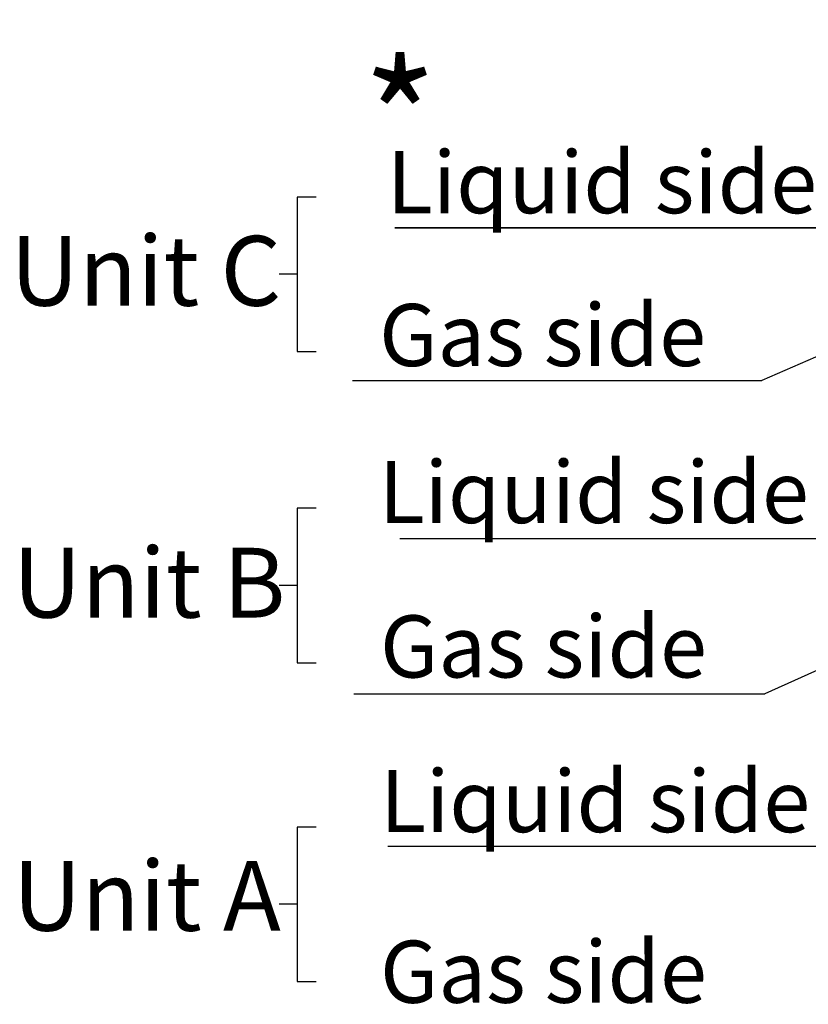
# Model space of a CAD drawing. Extents: x 62 to 455, y -160 to 107.
# Drawn here: x 329 to 356, y -57 to -24 of the extents above; entities that cross this region are included whole.
import ezdxf

# ---------------------------------------------------------------- set-up
doc = ezdxf.new("R2010")
doc.units = 0
doc.header["$LTSCALE"] = 2
doc.header["$MEASUREMENT"] = 0
doc.header["$PDSIZE"] = -1
doc.layers.add('255', color=7, linetype='Continuous')
doc.layers.add('寸法', color=140, linetype='Continuous', lineweight=15)
doc.styles.add('SLDTEXTSTYLE0', font='MSGOTHIC.TTC')
doc.styles.add('SLDTEXTSTYLE32', font='ARIAL.TTF', dxfattribs={"width": 0.948, "bigfont": 'bigfont'})
doc.styles.add('SLDTEXTSTYLE33', font='ARIAL.TTF', dxfattribs={"width": 0.948})
doc.styles.get("Standard").update_dxf_attribs({"font": 'MS UI Gothic.ttf'})
doc.dimstyles.new('SLDDIMSTYLE1', dxfattribs={"dimtxt": 3, "dimasz": 3, "dimexe": 0, "dimexo": 0.0625, "dimgap": 0.75, "dimtad": 1, "dimdec": 0, "dimlfac": 10, "dimrnd": 1e-09, "dimzin": 12, "dimdsep": 46, "dimtxsty": 'SLDTEXTSTYLE0', "dimblk1": 'OPEN30', "dimblk2": 'OPEN30', "dimsah": 1, "dimcen": 0.09, "dimadec": 0, "dimazin": 3, "dimtfac": 1, "dimtofl": 0, "dimtmove": 0, "dimatfit": 3, "dimldrblk": 'OPEN30', "dimfxl": 1, "dimfrac": 2, "dimtolj": 1, "dimtzin": 12, "dimarcsym": 0})
doc.dimstyles.new('SLDDIMSTYLE2', dxfattribs={"dimtxt": 0, "dimasz": 3, "dimexe": 0, "dimexo": 0.0625, "dimgap": 0, "dimtad": 0, "dimtih": 1, "dimtoh": 1, "dimdec": 0, "dimrnd": 1e-09, "dimzin": 0, "dimdsep": 46, "dimtxsty": 'Standard', "dimblk1": 'OPEN30', "dimblk2": 'OPEN30', "dimsah": 1, "dimcen": 0.09, "dimadec": 0, "dimazin": 0, "dimtfac": 3, "dimtdec": 0, "dimtofl": 0, "dimtmove": 0, "dimatfit": 3, "dimldrblk": 'OPEN30', "dimfxl": 1, "dimfrac": 2, "dimtolj": 1, "dimtzin": 0, "dimarcsym": 0})

# ---------------------------------------------------------------- blocks, each defined once
blk = doc.blocks.new('_OPEN30')
at = {"color": 0, "linetype": 'ByBlock', "lineweight": -2}
for p, q in [((-1, 0.268), (0, 0)), ((0, 0), (-1, -0.268)), ((0, 0), (-1, 0))]:
    blk.add_line(p, q, dxfattribs=at)
blk = doc.blocks.new('*D298')
at = {"layer": '255', "color": 0, "lineweight": -2}
for p, q in [((362.56, -53.477), (362.56, -74.382)), ((364.87, -60.777), (364.87, -74.382)), ((362.56, -73.382), (350.942, -73.382)), ((359.56, -73.382), (356.56, -73.382)), ((367.87, -73.382), (370.87, -73.382))]:
    blk.add_line(p, q, dxfattribs=at)
at = {"layer": 'DEFPOINTS', "color": 0}
for p in [(362.56, -53.414), (364.87, -60.714), (364.87, -73.382)]:
    blk.add_point(p, dxfattribs=at)
at = {"layer": '255', "color": 0, "lineweight": -2, "xscale": 3, "yscale": 3, "zscale": 3}
blk.add_blockref('_OPEN30', (362.56, -73.382), dxfattribs=at)
at = {"layer": '255', "color": 0, "lineweight": -2, "xscale": 3, "yscale": 3, "zscale": 3, "rotation": 180}
blk.add_blockref('_OPEN30', (364.87, -73.382), dxfattribs=at)
at = {"layer": '255', "color": 0, "insert": (353.751, -69.569), "char_height": 3, "attachment_point": 2, "style": 'SLDTEXTSTYLE33'}
blk.add_mtext('\\A1;23', dxfattribs=at)
blk = doc.blocks.new('*D299')
at = {"layer": '255', "color": 0, "lineweight": -2}
for p, q in [((364.87, -2.587), (364.87, -18.221)), ((362.86, -26.852), (362.86, -16.221)), ((362.86, -17.221), (351.264, -17.221)), ((359.86, -17.221), (356.86, -17.221)), ((367.87, -17.221), (370.87, -17.221))]:
    blk.add_line(p, q, dxfattribs=at)
at = {"layer": 'DEFPOINTS', "color": 0}
for p in [(364.87, -2.524), (364.87, -17.221), (362.86, -26.914)]:
    blk.add_point(p, dxfattribs=at)
at = {"layer": '255', "color": 0, "lineweight": -2, "xscale": 3, "yscale": 3, "zscale": 3}
blk.add_blockref('_OPEN30', (362.86, -17.221), dxfattribs=at)
at = {"layer": '255', "color": 0, "lineweight": -2, "xscale": 3, "yscale": 3, "zscale": 3, "rotation": 180}
blk.add_blockref('_OPEN30', (364.87, -17.221), dxfattribs=at)
at = {"layer": '255', "color": 0, "insert": (354.057, -13.459), "char_height": 3, "attachment_point": 2, "style": 'SLDTEXTSTYLE33'}
blk.add_mtext('\\A1;22', dxfattribs=at)

msp = doc.modelspace()

# ---------------------------------------------------------------- linework, layer by layer
at = {"color": 7, "linetype": 'Continuous'}
for p, q in [((339.373, -40.522), (338.724, -40.522)), ((338.724, -40.522), (338.724, -45.791)), ((338.724, -43.157), (338.11, -43.157)), ((338.724, -45.791), (339.373, -45.791)), ((339.373, -51.396), (338.724, -51.396)), ((338.724, -51.396), (338.724, -56.665)), ((338.724, -54.03), (338.11, -54.03)), ((338.724, -56.665), (339.373, -56.665))]:
    msp.add_line(p, q, dxfattribs=at)
at = {"layer": '255'}
for p, q in [((339.373, -29.903), (338.724, -29.903)), ((338.724, -29.903), (338.724, -35.172)), ((338.724, -32.538), (338.11, -32.538)), ((338.724, -35.172), (339.373, -35.172))]:
    msp.add_line(p, q, dxfattribs=at)
at = {"layer": '255', "color": 0}
for p, q in [((342.056, -30.956), (357.181, -30.956)), ((357.181, -30.956), (342.056, -30.956)), ((340.611, -36.158), (354.58, -36.158)), ((342.229, -41.553), (356.892, -41.553)), ((340.659, -46.852), (354.677, -46.852)), ((356.989, -52.054), (341.815, -52.054))]:
    msp.add_line(p, q, dxfattribs=at)

# ---------------------------------------------------------------- texts
at = {"layer": '255', "color": 0, "attachment_point": 1, "style": 'SLDTEXTSTYLE32'}
for s, insert, char_height in [('{Liquid side}', (341.786, -28.339), 2.11667), ('{Gas side}', (341.522, -33.553), 2.1167), ('{Liquid side}', (341.506, -38.909), 2.11667), ('{Gas side}', (341.552, -44.176), 2.1167), ('{Liquid side}', (341.552, -49.452), 2.11667), ('{Gas side}', (341.552, -55.273), 2.1167)]:
    msp.add_mtext(s, dxfattribs=dict(at, insert=insert, char_height=char_height))
at = {"layer": '255', "char_height": 2.3813, "attachment_point": 1, "style": 'SLDTEXTSTYLE33'}
for s, insert in [('Unit C', (328.941, -31.23)), ('Unit B', (329.023, -41.869)), ('Unit A', (329.023, -52.551))]:
    msp.add_mtext(s, dxfattribs=dict(at, insert=insert))
at = {"layer": '寸法', "color": 0, "insert": (340.96, -25.298), "char_height": 4, "width": 5.14088, "attachment_point": 1}
msp.add_mtext('{\\fArial|b0|i0|c128|p50;*}', dxfattribs=at)

# ---------------------------------------------------------------- dimensions: what is measured, and where the dimension line sits
at = {"layer": '255'}
dim = msp.add_linear_dim(base=(364.87, -17.221), p1=(362.86, -26.914), p2=(364.87, -2.524), text='22', dimstyle='SLDDIMSTYLE1', override={"dimexe": 1, "dimtxsty": 'SLDTEXTSTYLE33'}, dxfattribs=at)
dim.commit()
dim.dimension.update_dxf_attribs({"geometry": '*D299', "text_midpoint": (354.057, -17.221), "dimtype": 160})
dim = msp.add_linear_dim(base=(364.87, -73.382), p1=(362.56, -53.414), p2=(364.87, -60.714), dimstyle='SLDDIMSTYLE1', override={"dimexe": 1, "dimtxsty": 'SLDTEXTSTYLE33'}, dxfattribs=at)
dim.commit()
dim.dimension.update_dxf_attribs({"geometry": '*D298', "text_midpoint": (353.751, -73.382), "dimtype": 160})

# ---------------------------------------------------------------- leaders
for points in [[(361.992, -32.921), (354.58, -36.158)], [(362.022, -43.544), (354.677, -46.852)]]:
    msp.add_leader(points, dimstyle='SLDDIMSTYLE2', dxfattribs=at)

doc.saveas('drawing.dxf')
